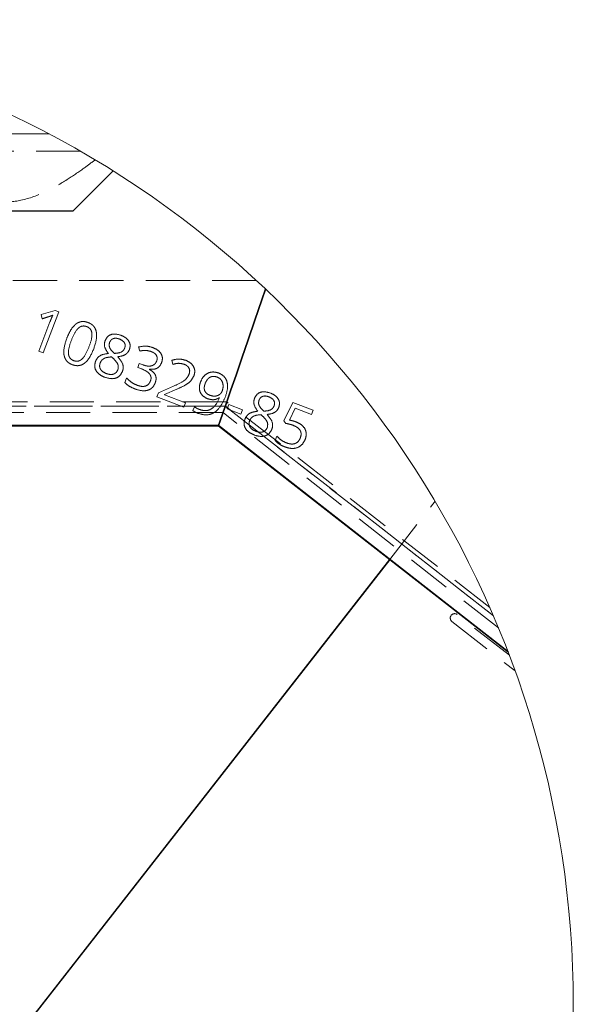
# Model space of a CAD drawing. Units: millimetres. Extents: x 0 to 842, y 0 to 595.
# Drawn here: x 462 to 494, y 358 to 414 of the extents above; entities that cross this region are included whole.
import ezdxf

# ---------------------------------------------------------------- set-up
doc = ezdxf.new("R2010")
doc.units = ezdxf.units.MM
doc.header["$LTSCALE"] = 20
doc.linetypes.add('HIDDEN', pattern=[0.1905, 0.127, -0.0635])

msp = doc.modelspace()

# ---------------------------------------------------------------- linework, layer by layer
at = {"color": 7, "linetype": 'HIDDEN', "lineweight": 18}
for p, q in [((463.6751218, 407.9250785), (452.6504083, 407.9250785)), ((465.487252, 406.9250616), (413.4831531, 406.9054815)), ((475.5890174, 399.5000812), (413.3658214, 399.5000812)), ((463.2321401, 397.5467923), (464.0367134, 397.7857324)), ((463.3026524, 397.3098787), (463.2321401, 397.5467923)), ((464.260946, 397.6994845), (463.3574588, 395.3587803)), ((464.0367134, 397.7857324), (464.260946, 397.6994845)), ((463.0977018, 395.4587224), (463.7419982, 397.1272501)), ((463.3574588, 395.3587803), (463.0977018, 395.4587224)), ((468.8966675, 395.4604956), (468.8317282, 395.6923279)), ((468.7759383, 394.5234957), (468.8641829, 394.7522881)), ((468.8641829, 394.7522881), (469.0975649, 394.662002)), ((470.7971914, 394.6953955), (470.7266791, 394.9302676)), ((469.0062506, 394.4342079), (468.7759383, 394.5234957)), ((469.4501264, 394.4210204), (469.44506, 394.4083395)), ((468.032728, 393.6600628), (468.1301219, 393.9132186)), ((469.8835416, 392.8366246), (469.9717863, 393.0654171)), ((469.9717863, 393.0654171), (470.8276195, 393.4474232)), ((471.0239572, 393.2703676), (470.3177912, 392.9670098)), ((473.8884075, 392.5417605), (413.3658214, 392.5417605)), ((471.4221759, 392.2425749), (469.8835416, 392.8366246)), ((470.3177912, 392.9670098), (470.3132017, 392.954314)), ((470.3132017, 392.954314), (471.5175433, 392.4891147)), ((471.5175433, 392.4891147), (471.4221759, 392.2425749)), ((473.4733803, 392.7771839), (473.4540982, 392.7842918)), ((488.9805717, 380.7504716), (473.8884075, 392.5417605)), ((477.1660669, 391.4542886), (477.6769234, 392.5150576)), ((477.6769234, 392.5150576), (478.8406892, 392.0661005)), ((473.8049312, 392.2993037), (413.3034749, 392.2993037)), ((413.3166177, 392.2917637), (473.8023384, 392.2917637)), ((473.6769302, 391.9275495), (413.4855671, 391.9275495)), ((471.9418092, 392.0415881), (472.0300836, 392.2703805)), ((489.4798053, 379.5809987), (473.6769302, 391.9275495)), ((473.8023384, 392.2917637), (489.1832424, 380.2844527)), ((489.1832424, 380.2844527), (473.8049312, 392.2993037)), ((473.9052458, 392.1531084), (473.9995999, 392.3966231)), ((474.6915502, 391.8492439), (473.9052458, 392.1531084)), ((473.9995999, 392.3966231), (474.7859342, 392.0927438)), ((474.7859342, 392.0927438), (474.6915502, 391.8492439)), ((477.8098417, 392.1827766), (477.4790807, 391.5029856)), ((478.7463201, 391.8215724), (477.8098417, 392.1827766)), ((478.8406892, 392.0661005), (478.7463201, 391.8215724)), ((477.270077, 391.3127574), (477.1660669, 391.4542886)), ((473.4221203, 391.1875578), (413.3879347, 391.1875578)), ((490.0231911, 378.2173785), (473.4221203, 391.1875578)), ((476.6658647, 390.3245124), (476.7647786, 390.580708)), ((483.2348479, 383.5083189), (485.8422829, 386.8456873)), ((490.1007218, 378.0140671), (487.1118022, 380.3492578)), ((486.803974, 379.9552562), (490.4303057, 377.1220538))]:
    msp.add_line(p, q, dxfattribs=at)
at = {"color": 7, "linetype": 'Continuous', "lineweight": 25}
for p, q in [((467.3678977, 405.7925435), (465.0566382, 403.481284)), ((465.0566382, 403.481284), (457.0942028, 403.481284)), ((473.4221203, 391.1875578), (413.3879347, 391.1875578)), ((413.407187, 391.1775443), (473.4186633, 391.1775443)), ((473.4186633, 391.1775443), (473.4221203, 391.1875578)), ((473.4186633, 391.1775443), (490.0231911, 378.2173785)), ((490.0231911, 378.2173785), (473.4221203, 391.1875578)), ((462.3027844, 356.716493), (483.2348479, 383.5083189)), ((483.2348479, 383.5083189), (462.8087385, 357.3641124))]:
    msp.add_line(p, q, dxfattribs=at)
at = {"color": 7, "linetype": 'Continuous', "lineweight": 25, "flags": 128}
for points in [[(473.4221203, 391.1875578), (473.5176368, 391.4649429), (473.6686749, 391.9036331), (473.8722546, 392.4948218), (474.1242332, 393.2266625), (474.4196041, 394.0844479), (474.7523768, 395.0509521), (475.1159353, 396.1067888), (475.5029483, 397.2307387), (475.9056373, 398.4002563), (476.115088, 399.0085366)], [(476.115088, 399.0085366), (475.9056373, 398.4002563), (475.5029483, 397.2307387), (475.1159353, 396.1067888), (474.7523768, 395.0509521), (474.4196041, 394.0844479), (474.1242332, 393.2266625), (473.8722546, 392.4948218), (473.6686749, 391.9036331), (473.5176368, 391.4649429), (473.4221203, 391.1875578)]]:
    msp.add_lwpolyline(points, dxfattribs=at)
at = {"color": 7, "linetype": 'Continuous', "lineweight": 18}
for centre, radius, start, end in [((437.3060963, 358.0000697), 56.4608923, 0.00000944, 136.06009574), ((437.3062268, 358.0000738), 56.4607619, 335.5201116, 0.00000532)]:
    msp.add_arc(centre, radius, start, end, dxfattribs=at)
at = {"color": 7, "linetype": 'HIDDEN', "lineweight": 18}
msp.add_arc((486.9578964, 380.1522506), 0.2499977, 52.00236091, 231.9975671, dxfattribs=at)
for points, knots in [([(466.3372142, 406.4255449), (466.1240776, 406.2641497), (465.5992254, 405.8667116), (464.698044, 405.2567232), (463.5440463, 404.5906416), (462.2463165, 404.077674), (460.8384212, 403.9343291), (459.6277059, 404.1842497), (458.5988981, 404.6129204), (457.6199811, 405.1515652), (456.629156, 405.8092748), (455.7325991, 406.4768421), (455.0317972, 407.030221), (454.5570822, 407.417525), (454.2263369, 407.692706), (454.0473252, 407.8431671), (453.9678964, 407.910303), (453.9504154, 407.9250785)], [0, 0, 0, 0, 0.05658849477, 0.13935000784, 0.23015610781, 0.33840322853, 0.43212743804, 0.52530518708, 0.59679591781, 0.66752595491, 0.76149460885, 0.84830186373, 0.90408078913, 0.95050034682, 0.97798538108, 0.99515492795, 1, 1, 1, 1]), ([(463.9068646, 397.5158426), (463.8392261, 397.4901649), (463.7278021, 397.4478649), (463.5698467, 397.3967464), (463.4363657, 397.352965), (463.3472198, 397.3242396), (463.3026524, 397.3098787)], [0, 0, 0, 0, 0.3398857071, 0.5599095971, 0.7799819183, 1, 1, 1, 1]), ([(463.7419982, 397.1272501), (463.7708252, 397.2006137), (463.8223052, 397.3316282), (463.8810256, 397.4595518), (463.9068646, 397.5158426)], [0, 0, 0, 0, 0.5599652773, 1, 1, 1, 1]), ([(464.7065206, 396.1861077), (464.7625283, 396.3196224), (464.8744109, 396.5863351), (465.0814531, 396.8897431), (465.308388, 397.0734103), (465.5139715, 397.1532943), (465.7355742, 397.1593425), (465.8737105, 397.114566), (465.9428401, 397.0921579)], [0, 0, 0, 0, 0.25042595757, 0.50025771538, 0.62527440677, 0.75007707357, 0.87492747009, 1, 1, 1, 1]), ([(464.7065206, 396.1861077), (464.7625283, 396.3196224), (464.8744109, 396.5863351), (465.0814531, 396.8897431), (465.308388, 397.0734103), (465.5139715, 397.1532943), (465.7355742, 397.1593425), (465.8737105, 397.114566), (465.9428401, 397.0921579)], [0, 0, 0, 0, 0.25042595757, 0.50025771538, 0.62527440677, 0.75007707357, 0.87492747009, 1, 1, 1, 1]), ([(465.9428401, 397.0921579), (466.008639, 397.0619508), (466.1401545, 397.0015744), (466.2958828, 396.8445453), (466.3905012, 396.6471236), (466.4626511, 396.2170802), (466.3471235, 395.8676916), (466.2548108, 395.5885115)], [0, 0, 0, 0, 0.1253585944, 0.2505604797, 0.3757999418, 0.5012310365, 1, 1, 1, 1]), ([(465.9428401, 397.0921579), (466.008639, 397.0619508), (466.1401545, 397.0015744), (466.2958828, 396.8445453), (466.3905012, 396.6471236), (466.4626511, 396.2170802), (466.3471235, 395.8676916), (466.2548108, 395.5885115)], [0, 0, 0, 0, 0.1253585944, 0.2505604797, 0.3757999418, 0.5012310365, 1, 1, 1, 1]), ([(465.854059, 396.8618455), (465.8010685, 396.8778577), (465.6952271, 396.90984), (465.5271815, 396.8807002), (465.3859617, 396.7913709), (465.1650932, 396.5440854), (465.0596902, 396.2873941), (464.9753971, 396.0821124)], [0, 0, 0, 0, 0.1249864091, 0.2496434956, 0.3745654234, 0.4998262056, 1, 1, 1, 1]), ([(465.854059, 396.8618455), (465.8010685, 396.8778577), (465.6952271, 396.90984), (465.5271815, 396.8807002), (465.3859617, 396.7913709), (465.1650932, 396.5440854), (465.0596902, 396.2873941), (464.9753971, 396.0821124)], [0, 0, 0, 0, 0.1249864091, 0.2496434956, 0.3745654234, 0.4998262056, 1, 1, 1, 1]), ([(465.9823878, 395.69352), (466.0577478, 395.9024824), (466.1519863, 396.1637923), (466.1539497, 396.4954933), (466.1099375, 396.6569202), (466.0041904, 396.7910249), (465.9041428, 396.8382197), (465.854059, 396.8618455)], [0, 0, 0, 0, 0.5001602573, 0.6254559788, 0.7503597574, 0.8750299032, 1, 1, 1, 1]), ([(465.9823878, 395.69352), (466.0577478, 395.9024824), (466.1519863, 396.1637923), (466.1539497, 396.4954933), (466.1099375, 396.6569202), (466.0041904, 396.7910249), (465.9041428, 396.8382197), (465.854059, 396.8618455)], [0, 0, 0, 0, 0.5001602573, 0.6254559788, 0.7503597574, 0.8750299032, 1, 1, 1, 1]), ([(466.9129355, 396.0729035), (466.9613546, 396.1621687), (467.0582184, 396.3407466), (467.4163206, 396.4768629), (467.6665631, 396.4065503), (467.8194923, 396.3635805)], [0, 0, 0, 0, 0.2798861853, 0.5599210582, 1, 1, 1, 1]), ([(466.9129355, 396.0729035), (466.9613546, 396.1621687), (467.0582184, 396.3407466), (467.4163206, 396.4768629), (467.6665631, 396.4065503), (467.8194923, 396.3635805)], [0, 0, 0, 0, 0.2798861853, 0.5599210582, 1, 1, 1, 1]), ([(467.8194923, 396.3635805), (467.9117865, 396.3219283), (468.0959219, 396.2388283), (468.2907995, 396.0247922), (468.3647566, 395.765293), (468.3201929, 395.6116), (468.2978792, 395.5346438)], [0, 0, 0, 0, 0.28094478749, 0.56051086501, 0.77994186448, 1, 1, 1, 1]), ([(467.8194923, 396.3635805), (467.9117865, 396.3219283), (468.0959219, 396.2388283), (468.2907995, 396.0247922), (468.3647566, 395.765293), (468.3201929, 395.6116), (468.2978792, 395.5346438)], [0, 0, 0, 0, 0.28094478749, 0.56051086501, 0.77994186448, 1, 1, 1, 1]), ([(465.012948, 394.6824613), (464.947143, 394.7126249), (464.8156325, 394.7729065), (464.660563, 394.93054), (464.5670101, 395.1282872), (464.4966058, 395.5584322), (464.6132831, 395.907314), (464.7065206, 396.1861077)], [0, 0, 0, 0, 0.1253623286, 0.2505352056, 0.3757214894, 0.5011352719, 1, 1, 1, 1]), ([(465.012948, 394.6824613), (464.947143, 394.7126249), (464.8156325, 394.7729065), (464.660563, 394.93054), (464.5670101, 395.1282872), (464.4966058, 395.5584322), (464.6132831, 395.907314), (464.7065206, 396.1861077)], [0, 0, 0, 0, 0.1253623286, 0.2505352056, 0.3757214894, 0.5011352719, 1, 1, 1, 1]), ([(464.9753971, 396.0821124), (464.899667, 395.8729478), (464.8049676, 395.6113905), (464.8024049, 395.2792451), (464.8457767, 395.11742), (464.9511839, 394.9827327), (465.0511627, 394.9351024), (465.1012225, 394.9112537)], [0, 0, 0, 0, 0.5001709225, 0.6254565281, 0.7504237337, 0.8750360163, 1, 1, 1, 1]), ([(464.9753971, 396.0821124), (464.899667, 395.8729478), (464.8049676, 395.6113905), (464.8024049, 395.2792451), (464.8457767, 395.11742), (464.9511839, 394.9827327), (465.0511627, 394.9351024), (465.1012225, 394.9112537)], [0, 0, 0, 0, 0.5001709225, 0.6254565281, 0.7504237337, 0.8750360163, 1, 1, 1, 1]), ([(467.0966072, 395.3195455), (467.0058567, 395.4458263), (466.8792215, 395.6220412), (466.860456, 395.9003183), (466.8954404, 396.0153688), (466.9129355, 396.0729035)], [0, 0, 0, 0, 0.5583553664, 0.7791413127, 1, 1, 1, 1]), ([(467.0966072, 395.3195455), (467.0058567, 395.4458263), (466.8792215, 395.6220412), (466.860456, 395.9003183), (466.8954404, 396.0153688), (466.9129355, 396.0729035)], [0, 0, 0, 0, 0.5583553664, 0.7791413127, 1, 1, 1, 1]), ([(467.1691461, 395.9607872), (467.1527991, 395.8926743), (467.1200867, 395.7563713), (467.2319796, 395.5241946), (467.3572169, 395.4010691), (467.4339397, 395.3256401)], [0, 0, 0, 0, 0.2789899633, 0.5582959412, 1, 1, 1, 1]), ([(467.1691461, 395.9607872), (467.1527991, 395.8926743), (467.1200867, 395.7563713), (467.2319796, 395.5241946), (467.3572169, 395.4010691), (467.4339397, 395.3256401)], [0, 0, 0, 0, 0.2789899633, 0.5582959412, 1, 1, 1, 1]), ([(467.7327676, 396.1484822), (467.6729318, 396.167703), (467.5535824, 396.2060409), (467.3749431, 396.1849172), (467.2348451, 396.0942883), (467.1910602, 396.005317), (467.1691461, 395.9607872)], [0, 0, 0, 0, 0.2808890904, 0.5602654717, 0.7799148742, 1, 1, 1, 1]), ([(467.7327676, 396.1484822), (467.6729318, 396.167703), (467.5535824, 396.2060409), (467.3749431, 396.1849172), (467.2348451, 396.0942883), (467.1910602, 396.005317), (467.1691461, 395.9607872)], [0, 0, 0, 0, 0.2808890904, 0.5602654717, 0.7799148742, 1, 1, 1, 1]), ([(468.0320723, 395.6279847), (468.0477374, 395.6902726), (468.079051, 395.8147832), (467.9710259, 396.0319124), (467.8231578, 396.1042581), (467.7327676, 396.1484822)], [0, 0, 0, 0, 0.2801185992, 0.5599437577, 1, 1, 1, 1]), ([(468.0320723, 395.6279847), (468.0477374, 395.6902726), (468.079051, 395.8147832), (467.9710259, 396.0319124), (467.8231578, 396.1042581), (467.7327676, 396.1484822)], [0, 0, 0, 0, 0.2801185992, 0.5599437577, 1, 1, 1, 1]), ([(466.2548108, 395.5885115), (466.1378912, 395.3163681), (465.9916062, 394.9758736), (465.6492502, 394.7001022), (465.4430604, 394.6204217), (465.2208418, 394.6156377), (465.0822878, 394.6601733), (465.012948, 394.6824613)], [0, 0, 0, 0, 0.4989994977, 0.6243277146, 0.7494674089, 0.8746201276, 1, 1, 1, 1]), ([(466.2548108, 395.5885115), (466.1378912, 395.3163681), (465.9916062, 394.9758736), (465.6492502, 394.7001022), (465.4430604, 394.6204217), (465.2208418, 394.6156377), (465.0822878, 394.6601733), (465.012948, 394.6824613)], [0, 0, 0, 0, 0.4989994977, 0.6243277146, 0.7494674089, 0.8746201276, 1, 1, 1, 1]), ([(465.1012225, 394.9112537), (465.1543155, 394.8950777), (465.2603699, 394.8627657), (465.429221, 394.8914221), (465.570101, 394.9823953), (465.7917711, 395.2300848), (465.8976885, 395.4875955), (465.9823878, 395.69352)], [0, 0, 0, 0, 0.12496327834, 0.24961647328, 0.37454011457, 0.49983642301, 1, 1, 1, 1]), ([(465.1012225, 394.9112537), (465.1543155, 394.8950777), (465.2603699, 394.8627657), (465.429221, 394.8914221), (465.570101, 394.9823953), (465.7917711, 395.2300848), (465.8976885, 395.4875955), (465.9823878, 395.69352)], [0, 0, 0, 0, 0.12496327834, 0.24961647328, 0.37454011457, 0.49983642301, 1, 1, 1, 1]), ([(466.364543, 394.882256), (466.4037195, 394.957979), (466.4821097, 395.1094963), (466.7478343, 395.2762886), (466.964284, 395.303134), (467.0966072, 395.3195455)], [0, 0, 0, 0, 0.2796939166, 0.5596518521, 1, 1, 1, 1]), ([(466.364543, 394.882256), (466.4037195, 394.957979), (466.4821097, 395.1094963), (466.7478343, 395.2762886), (466.964284, 395.303134), (467.0966072, 395.3195455)], [0, 0, 0, 0, 0.2796939166, 0.5596518521, 1, 1, 1, 1]), ([(467.4339397, 395.3256401), (467.5696694, 395.3335468), (467.758846, 395.3445669), (467.9608575, 395.4861234), (468.0083335, 395.5806965), (468.0320723, 395.6279847)], [0, 0, 0, 0, 0.5594168502, 0.7797011783, 1, 1, 1, 1]), ([(467.4339397, 395.3256401), (467.5696694, 395.3335468), (467.758846, 395.3445669), (467.9608575, 395.4861234), (468.0083335, 395.5806965), (468.0320723, 395.6279847)], [0, 0, 0, 0, 0.5594168502, 0.7797011783, 1, 1, 1, 1]), ([(468.2978792, 395.5346438), (468.2613118, 395.4658406), (468.1881142, 395.3281159), (467.9440823, 395.1782612), (467.7468484, 395.1504061), (467.6262243, 395.1333704)], [0, 0, 0, 0, 0.279411531, 0.5593033805, 1, 1, 1, 1]), ([(468.2978792, 395.5346438), (468.2613118, 395.4658406), (468.1881142, 395.3281159), (467.9440823, 395.1782612), (467.7468484, 395.1504061), (467.6262243, 395.1333704)], [0, 0, 0, 0, 0.279411531, 0.5593033805, 1, 1, 1, 1]), ([(468.8317282, 395.6923279), (468.9875012, 395.7221877), (469.265987, 395.77557), (469.5353644, 395.691382), (469.6540637, 395.6542852)], [0, 0, 0, 0, 0.5593571087, 1, 1, 1, 1]), ([(468.8317282, 395.6923279), (468.9875012, 395.7221877), (469.265987, 395.77557), (469.5353644, 395.691382), (469.6540637, 395.6542852)], [0, 0, 0, 0, 0.5593571087, 1, 1, 1, 1]), ([(469.572912, 395.4244795), (469.4479065, 395.4595172), (469.2242577, 395.5222034), (468.9969324, 395.4793824), (468.8966675, 395.4604956)], [0, 0, 0, 0, 0.5589363612, 1, 1, 1, 1]), ([(469.572912, 395.4244795), (469.4479065, 395.4595172), (469.2242577, 395.5222034), (468.9969324, 395.4793824), (468.8966675, 395.4604956)], [0, 0, 0, 0, 0.5589363612, 1, 1, 1, 1]), ([(469.8681636, 394.8892745), (469.8849235, 394.9526751), (469.9184126, 395.0793596), (469.836944, 395.2521297), (469.7122248, 395.3628635), (469.6193898, 395.403923), (469.572912, 395.4244795)], [0, 0, 0, 0, 0.27930736746, 0.55810123396, 0.77876325838, 1, 1, 1, 1]), ([(469.8681636, 394.8892745), (469.8849235, 394.9526751), (469.9184126, 395.0793596), (469.836944, 395.2521297), (469.7122248, 395.3628635), (469.6193898, 395.403923), (469.572912, 395.4244795)], [0, 0, 0, 0, 0.27930736746, 0.55810123396, 0.77876325838, 1, 1, 1, 1]), ([(469.6540637, 395.6542852), (469.7501794, 395.6114034), (469.9418593, 395.5258858), (470.1445664, 395.3025574), (470.2169902, 395.0317807), (470.1704684, 394.8722541), (470.1471729, 394.7923722)], [0, 0, 0, 0, 0.2809836474, 0.5603550302, 0.7798505808, 1, 1, 1, 1]), ([(469.6540637, 395.6542852), (469.7501794, 395.6114034), (469.9418593, 395.5258858), (470.1445664, 395.3025574), (470.2169902, 395.0317807), (470.1704684, 394.8722541), (470.1471729, 394.7923722)], [0, 0, 0, 0, 0.2809836474, 0.5603550302, 0.7798505808, 1, 1, 1, 1]), ([(466.9002695, 393.9528706), (466.7961631, 393.999053), (466.5886035, 394.0911281), (466.3623738, 394.3281482), (466.287485, 394.6234631), (466.3388241, 394.7958815), (466.364543, 394.882256)], [0, 0, 0, 0, 0.2810717444, 0.5603795564, 0.7797682739, 1, 1, 1, 1]), ([(466.9002695, 393.9528706), (466.7961631, 393.999053), (466.5886035, 394.0911281), (466.3623738, 394.3281482), (466.287485, 394.6234631), (466.3388241, 394.7958815), (466.364543, 394.882256)], [0, 0, 0, 0, 0.2810717444, 0.5603795564, 0.7797682739, 1, 1, 1, 1]), ([(466.6253133, 394.7746995), (466.6106506, 394.7273634), (466.5813622, 394.6328111), (466.6048512, 394.4825932), (466.7177333, 394.2951866), (466.8703629, 394.2224849), (466.9773681, 394.1715154)], [0, 0, 0, 0, 0.1872996632, 0.374125568, 0.5612132782, 1, 1, 1, 1]), ([(466.6253133, 394.7746995), (466.6106506, 394.7273634), (466.5813622, 394.6328111), (466.6048512, 394.4825932), (466.7177333, 394.2951866), (466.8703629, 394.2224849), (466.9773681, 394.1715154)], [0, 0, 0, 0, 0.1872996632, 0.374125568, 0.5612132782, 1, 1, 1, 1]), ([(467.2802491, 395.1237294), (467.1299622, 395.1121199), (466.9204917, 395.0959387), (466.7018813, 394.9326775), (466.6508417, 394.8273706), (466.6253133, 394.7746995)], [0, 0, 0, 0, 0.559324615, 0.7795885437, 1, 1, 1, 1]), ([(467.2802491, 395.1237294), (467.1299622, 395.1121199), (466.9204917, 395.0959387), (466.7018813, 394.9326775), (466.6508417, 394.8273706), (466.6253133, 394.7746995)], [0, 0, 0, 0, 0.559324615, 0.7795885437, 1, 1, 1, 1]), ([(467.6434798, 394.3962547), (467.6574219, 394.4774802), (467.6854389, 394.6407055), (467.5247266, 394.8985784), (467.3730912, 395.0382266), (467.2802491, 395.1237294)], [0, 0, 0, 0, 0.2774917319, 0.5576283793, 1, 1, 1, 1]), ([(467.6434798, 394.3962547), (467.6574219, 394.4774802), (467.6854389, 394.6407055), (467.5247266, 394.8985784), (467.3730912, 395.0382266), (467.2802491, 395.1237294)], [0, 0, 0, 0, 0.2774917319, 0.5576283793, 1, 1, 1, 1]), ([(467.6262243, 395.1333704), (467.7439124, 394.9999495), (467.907941, 394.8139931), (467.9641073, 394.4975016), (467.92621, 394.3647294), (467.9072602, 394.2983391)], [0, 0, 0, 0, 0.5594208054, 0.7796965758, 1, 1, 1, 1]), ([(467.6262243, 395.1333704), (467.7439124, 394.9999495), (467.907941, 394.8139931), (467.9641073, 394.4975016), (467.92621, 394.3647294), (467.9072602, 394.2983391)], [0, 0, 0, 0, 0.5594208054, 0.7796965758, 1, 1, 1, 1]), ([(469.0975649, 394.662002), (469.1781921, 394.6357248), (469.3390656, 394.5832945), (469.580171, 394.5972832), (469.7779982, 394.708832), (469.838084, 394.8290781), (469.8681636, 394.8892745)], [0, 0, 0, 0, 0.2810344825, 0.5607411191, 0.7801027106, 1, 1, 1, 1]), ([(469.0975649, 394.662002), (469.1781921, 394.6357248), (469.3390656, 394.5832945), (469.580171, 394.5972832), (469.7779982, 394.708832), (469.838084, 394.8290781), (469.8681636, 394.8892745)], [0, 0, 0, 0, 0.2810344825, 0.5607411191, 0.7801027106, 1, 1, 1, 1]), ([(470.1471729, 394.7923722), (470.1120861, 394.7190194), (470.042027, 394.572553), (469.7901343, 394.4020589), (469.5789966, 394.4138336), (469.4501264, 394.4210204)], [0, 0, 0, 0, 0.2810484143, 0.5611800345, 1, 1, 1, 1]), ([(470.1471729, 394.7923722), (470.1120861, 394.7190194), (470.042027, 394.572553), (469.7901343, 394.4020589), (469.5789966, 394.4138336), (469.4501264, 394.4210204)], [0, 0, 0, 0, 0.2810484143, 0.5611800345, 1, 1, 1, 1]), ([(470.7266791, 394.9302676), (470.8784455, 394.9692104), (471.1495682, 395.0387797), (471.4170469, 394.9616772), (471.5347989, 394.9277344)], [0, 0, 0, 0, 0.5597705299, 1, 1, 1, 1]), ([(470.7266791, 394.9302676), (470.8784455, 394.9692104), (471.1495682, 395.0387797), (471.4170469, 394.9616772), (471.5347989, 394.9277344)], [0, 0, 0, 0, 0.5597705299, 1, 1, 1, 1]), ([(471.4506073, 394.698942), (471.3281401, 394.730046), (471.1088216, 394.7857481), (470.8926521, 394.7230729), (470.7971914, 394.6953955)], [0, 0, 0, 0, 0.5583985129, 1, 1, 1, 1]), ([(471.4506073, 394.698942), (471.3281401, 394.730046), (471.1088216, 394.7857481), (470.8926521, 394.7230729), (470.7971914, 394.6953955)], [0, 0, 0, 0, 0.5583985129, 1, 1, 1, 1]), ([(471.7224939, 394.1267076), (471.7414352, 394.1917613), (471.779233, 394.3215778), (471.7178151, 394.5087687), (471.5950166, 394.6338864), (471.4987923, 394.6772349), (471.4506073, 394.698942)], [0, 0, 0, 0, 0.2800204027, 0.5587886868, 0.7790604909, 1, 1, 1, 1]), ([(471.7224939, 394.1267076), (471.7414352, 394.1917613), (471.779233, 394.3215778), (471.7178151, 394.5087687), (471.5950166, 394.6338864), (471.4987923, 394.6772349), (471.4506073, 394.698942)], [0, 0, 0, 0, 0.2800204027, 0.5587886868, 0.7790604909, 1, 1, 1, 1]), ([(471.5347989, 394.9277344), (471.6321413, 394.8831491), (471.8262754, 394.7942309), (472.0155994, 394.5513291), (472.0717254, 394.2747186), (472.0232666, 394.1135524), (471.9989998, 394.0328452)], [0, 0, 0, 0, 0.2807004936, 0.5598121507, 0.7795670396, 1, 1, 1, 1]), ([(471.5347989, 394.9277344), (471.6321413, 394.8831491), (471.8262754, 394.7942309), (472.0155994, 394.5513291), (472.0717254, 394.2747186), (472.0232666, 394.1135524), (471.9989998, 394.0328452)], [0, 0, 0, 0, 0.2807004936, 0.5598121507, 0.7795670396, 1, 1, 1, 1]), ([(467.9072602, 394.2983391), (467.8543501, 394.1978472), (467.7486081, 393.9970116), (467.3547257, 393.8260389), (467.072619, 393.9047705), (466.9002695, 393.9528706)], [0, 0, 0, 0, 0.2803878036, 0.560362039, 1, 1, 1, 1]), ([(467.9072602, 394.2983391), (467.8543501, 394.1978472), (467.7486081, 393.9970116), (467.3547257, 393.8260389), (467.072619, 393.9047705), (466.9002695, 393.9528706)], [0, 0, 0, 0, 0.2803878036, 0.560362039, 1, 1, 1, 1]), ([(466.9773681, 394.1715154), (467.0482778, 394.1485067), (467.1897042, 394.1026169), (467.4025597, 394.1262186), (467.5668396, 394.237282), (467.6179064, 394.3432085), (467.6434798, 394.3962547)], [0, 0, 0, 0, 0.2808883033, 0.560219928, 0.7797656164, 1, 1, 1, 1]), ([(466.9773681, 394.1715154), (467.0482778, 394.1485067), (467.1897042, 394.1026169), (467.4025597, 394.1262186), (467.5668396, 394.237282), (467.6179064, 394.3432085), (467.6434798, 394.3962547)], [0, 0, 0, 0, 0.2808883033, 0.560219928, 0.7797656164, 1, 1, 1, 1]), ([(469.5110125, 393.7498572), (469.5232015, 393.7881791), (469.5475555, 393.864748), (469.5423312, 393.987401), (469.4966814, 394.1003182), (469.3437523, 394.2884043), (469.1561659, 394.3694432), (469.0062506, 394.4342079)], [0, 0, 0, 0, 0.1253708343, 0.250496543, 0.3756424736, 0.5010259467, 1, 1, 1, 1]), ([(469.5110125, 393.7498572), (469.5232015, 393.7881791), (469.5475555, 393.864748), (469.5423312, 393.987401), (469.4966814, 394.1003182), (469.3437523, 394.2884043), (469.1561659, 394.3694432), (469.0062506, 394.4342079)], [0, 0, 0, 0, 0.1253708343, 0.250496543, 0.3756424736, 0.5010259467, 1, 1, 1, 1]), ([(469.44506, 394.4083395), (469.5205856, 394.3633137), (469.6711338, 394.2735618), (469.815393, 394.0655097), (469.8452634, 393.8357686), (469.804403, 393.7038159), (469.7839422, 393.6377409)], [0, 0, 0, 0, 0.2807787176, 0.5596873039, 0.7795144146, 1, 1, 1, 1]), ([(469.44506, 394.4083395), (469.5205856, 394.3633137), (469.6711338, 394.2735618), (469.815393, 394.0655097), (469.8452634, 393.8357686), (469.804403, 393.7038159), (469.7839422, 393.6377409)], [0, 0, 0, 0, 0.2807787176, 0.5596873039, 0.7795144146, 1, 1, 1, 1]), ([(470.8276195, 393.4474232), (471.0254353, 393.5334898), (471.3008757, 393.6533297), (471.6085466, 393.8971965), (471.6845408, 394.0502629), (471.7224939, 394.1267076)], [0, 0, 0, 0, 0.5605662427, 0.7805372997, 1, 1, 1, 1]), ([(470.8276195, 393.4474232), (471.0254353, 393.5334898), (471.3008757, 393.6533297), (471.6085466, 393.8971965), (471.6845408, 394.0502629), (471.7224939, 394.1267076)], [0, 0, 0, 0, 0.5605662427, 0.7805372997, 1, 1, 1, 1]), ([(472.3831816, 393.6943951), (472.4356172, 393.8059569), (472.5402183, 394.0285055), (472.8336022, 394.2285701), (473.1514331, 394.2799482), (473.3362155, 394.224087), (473.4287364, 394.1961172)], [0, 0, 0, 0, 0.2804462661, 0.559447258, 0.7794144517, 1, 1, 1, 1]), ([(473.4287364, 394.1961172), (473.5169351, 394.1527677), (473.6932245, 394.0661218), (473.872093, 393.8224488), (473.9787728, 393.4034253), (473.8841747, 393.0833308), (473.8178356, 392.8588572)], [0, 0, 0, 0, 0.18702444506, 0.37382022563, 0.56087697522, 1, 1, 1, 1]), ([(468.6242444, 393.2866844), (468.5014616, 393.3374944), (468.2822895, 393.4281922), (468.1089574, 393.5892371), (468.032728, 393.6600628)], [0, 0, 0, 0, 0.5602118798, 1, 1, 1, 1]), ([(468.6242444, 393.2866844), (468.5014616, 393.3374944), (468.2822895, 393.4281922), (468.1089574, 393.5892371), (468.032728, 393.6600628)], [0, 0, 0, 0, 0.5602118798, 1, 1, 1, 1]), ([(468.1301219, 393.9132186), (468.2285915, 393.8201536), (468.4044852, 393.6539139), (468.6240001, 393.5532155), (468.7206252, 393.5088905)], [0, 0, 0, 0, 0.5598247278, 1, 1, 1, 1]), ([(468.1301219, 393.9132186), (468.2285915, 393.8201536), (468.4044852, 393.6539139), (468.6240001, 393.5532155), (468.7206252, 393.5088905)], [0, 0, 0, 0, 0.5598247278, 1, 1, 1, 1]), ([(469.7839422, 393.6377409), (469.7475485, 393.5597132), (469.67487, 393.4038913), (469.467876, 393.2387002), (469.1007896, 393.1390564), (468.8206898, 393.225828), (468.6242444, 393.2866844)], [0, 0, 0, 0, 0.1872327678, 0.3739054228, 0.5608944789, 1, 1, 1, 1]), ([(469.7839422, 393.6377409), (469.7475485, 393.5597132), (469.67487, 393.4038913), (469.467876, 393.2387002), (469.1007896, 393.1390564), (468.8206898, 393.225828), (468.6242444, 393.2866844)], [0, 0, 0, 0, 0.1872327678, 0.3739054228, 0.5608944789, 1, 1, 1, 1]), ([(468.7206252, 393.5088905), (468.8039652, 393.4804957), (468.9700735, 393.4239007), (469.2246027, 393.4285597), (469.4223819, 393.5603777), (469.4814113, 393.686574), (469.5110125, 393.7498572)], [0, 0, 0, 0, 0.281240065, 0.56055081, 0.7796312548, 1, 1, 1, 1]), ([(468.7206252, 393.5088905), (468.8039652, 393.4804957), (468.9700735, 393.4239007), (469.2246027, 393.4285597), (469.4223819, 393.5603777), (469.4814113, 393.686574), (469.5110125, 393.7498572)], [0, 0, 0, 0, 0.281240065, 0.56055081, 0.7796312548, 1, 1, 1, 1]), ([(471.9989998, 394.0328452), (471.9420418, 393.9276311), (471.8279256, 393.7168331), (471.4713232, 393.470642), (471.1937415, 393.3463757), (471.0239572, 393.2703676)], [0, 0, 0, 0, 0.2790115172, 0.5590039327, 1, 1, 1, 1]), ([(471.9989998, 394.0328452), (471.9420418, 393.9276311), (471.8279256, 393.7168331), (471.4713232, 393.470642), (471.1937415, 393.3463757), (471.0239572, 393.2703676)], [0, 0, 0, 0, 0.2790115172, 0.5590039327, 1, 1, 1, 1]), ([(472.7869732, 392.7289935), (472.686309, 392.7778227), (472.4854579, 392.8752492), (472.3212662, 393.1559963), (472.3024101, 393.4454107), (472.3562285, 393.6113103), (472.3831816, 393.6943951)], [0, 0, 0, 0, 0.2800762086, 0.5588239774, 0.7790531157, 1, 1, 1, 1]), ([(472.6469619, 393.5959729), (472.6235073, 393.5216773), (472.5767655, 393.3736165), (472.6171755, 393.1497923), (472.7547848, 392.9966083), (472.8661193, 392.9464178), (472.9219181, 392.9212632)], [0, 0, 0, 0, 0.28068600083, 0.55936851568, 0.7791635743, 1, 1, 1, 1]), ([(473.3409686, 393.9688447), (473.259291, 393.9919387), (473.0963118, 394.0380206), (472.8692037, 393.9389381), (472.7263904, 393.7763571), (472.6734595, 393.6561495), (472.6469619, 393.5959729)], [0, 0, 0, 0, 0.27968470074, 0.55808190572, 0.77877346602, 1, 1, 1, 1]), ([(473.6220045, 393.1515756), (473.6469864, 393.2385122), (473.6968977, 393.4122027), (473.6569405, 393.6667088), (473.531457, 393.8705015), (473.404456, 393.9360681), (473.3409686, 393.9688447)], [0, 0, 0, 0, 0.2803917301, 0.560194285, 0.7801427508, 1, 1, 1, 1]), ([(472.9219181, 392.9212632), (472.9955745, 392.9003897), (473.1427841, 392.8586717), (473.3572077, 392.8941166), (473.5321758, 392.9942998), (473.592092, 393.0992036), (473.6220045, 393.1515756)], [0, 0, 0, 0, 0.280361009, 0.5603302007, 0.7805002948, 1, 1, 1, 1]), ([(475.483696, 392.761195), (475.5321152, 392.8504597), (475.6289747, 393.0290283), (475.9870672, 393.1651619), (476.2373126, 393.0948462), (476.3902528, 393.0518719)], [0, 0, 0, 0, 0.27988565502, 0.55989405137, 1, 1, 1, 1]), ([(476.3902528, 393.0518719), (476.4825495, 393.0102213), (476.6666806, 392.9271288), (476.8615242, 392.7130776), (476.9355264, 392.453594), (476.8909558, 392.2998922), (476.8686397, 392.2229352)], [0, 0, 0, 0, 0.2809471111, 0.5604867934, 0.7799400445, 1, 1, 1, 1]), ([(473.8178356, 392.8588572), (473.7389595, 392.6769432), (473.581735, 392.3143321), (473.1932833, 391.8936273), (472.6750267, 391.7569463), (472.3748903, 391.849216), (472.2243948, 391.8954822)], [0, 0, 0, 0, 0.2812620514, 0.5606426036, 0.7796957625, 1, 1, 1, 1]), ([(472.3055465, 392.1161684), (472.3962517, 392.086964), (472.5773131, 392.0286676), (472.8694742, 392.0579361), (473.2303982, 392.2802912), (473.3731783, 392.5722732), (473.4733803, 392.7771839)], [0, 0, 0, 0, 0.18733879417, 0.37395668329, 0.56064761307, 1, 1, 1, 1]), ([(473.4540982, 392.7842918), (473.3975388, 392.7514609), (473.2844068, 392.6857916), (473.0477675, 392.6537986), (472.8858454, 392.7004857), (472.7869732, 392.7289935)], [0, 0, 0, 0, 0.2802094705, 0.5604844381, 1, 1, 1, 1]), ([(475.6673379, 392.007837), (475.5766154, 392.1341197), (475.4500147, 392.3103437), (475.4311687, 392.588618), (475.4661857, 392.7036656), (475.483696, 392.761195)], [0, 0, 0, 0, 0.5583414709, 0.7791492629, 1, 1, 1, 1]), ([(475.7398767, 392.6490786), (475.723529, 392.5809655), (475.6908162, 392.4446668), (475.8027194, 392.2124879), (475.9279666, 392.0893642), (476.0047002, 392.0139315)], [0, 0, 0, 0, 0.27898346545, 0.55826406714, 1, 1, 1, 1]), ([(476.3034983, 392.8367736), (476.2436626, 392.8559951), (476.124323, 392.8943316), (475.9456926, 392.8732045), (475.8056074, 392.7825728), (475.7618022, 392.6936076), (475.7398767, 392.6490786)], [0, 0, 0, 0, 0.2808950088, 0.5602329271, 0.7798869577, 1, 1, 1, 1]), ([(476.602803, 392.316291), (476.6184679, 392.3785788), (476.6497815, 392.5030891), (476.5417593, 392.720218), (476.3938889, 392.7925552), (476.3034983, 392.8367736)], [0, 0, 0, 0, 0.2801220657, 0.559950687, 1, 1, 1, 1]), ([(472.2243948, 391.8954822), (472.1689378, 391.9176549), (472.0699338, 391.9572384), (471.9809491, 392.0158207), (471.9418092, 392.0415881)], [0, 0, 0, 0, 0.5601493597, 1, 1, 1, 1]), ([(472.0300836, 392.2703805), (472.078299, 392.2357968), (472.1644357, 392.1740132), (472.2624126, 392.13385), (472.3055465, 392.1161684)], [0, 0, 0, 0, 0.5597542172, 1, 1, 1, 1]), ([(474.9353034, 391.5705475), (474.9744797, 391.6462748), (475.0528634, 391.7977897), (475.3185665, 391.9646065), (475.5350124, 391.9914351), (475.6673379, 392.007837)], [0, 0, 0, 0, 0.2797126397, 0.5596478675, 1, 1, 1, 1]), ([(476.0047002, 392.0139315), (476.1404247, 392.0218496), (476.3295907, 392.0328855), (476.5316284, 392.174409), (476.5790773, 392.2689953), (476.602803, 392.316291)], [0, 0, 0, 0, 0.55942778307, 0.77970234663, 1, 1, 1, 1]), ([(476.8686397, 392.2229352), (476.8320586, 392.1541408), (476.7588367, 392.0164397), (476.5148411, 391.86653), (476.3175942, 391.8386895), (476.196955, 391.8216618)], [0, 0, 0, 0, 0.2794106068, 0.5592767738, 1, 1, 1, 1]), ([(475.4710002, 390.6411621), (475.366895, 390.6873448), (475.159338, 390.7794204), (474.9330927, 391.0164345), (474.858255, 391.311759), (474.9095876, 391.4841737), (474.9353034, 391.5705475)], [0, 0, 0, 0, 0.2810733695, 0.5603827964, 0.7797670006, 1, 1, 1, 1]), ([(475.196044, 391.4630058), (475.1813805, 391.4156648), (475.1520937, 391.3211119), (475.1755841, 391.1708952), (475.2884704, 390.9834836), (475.4411119, 390.9107795), (475.5481286, 390.8598068)], [0, 0, 0, 0, 0.1873103176, 0.3741096266, 0.5611895021, 1, 1, 1, 1]), ([(475.8509798, 391.8120208), (475.7006925, 391.8004116), (475.4912215, 391.7842306), (475.2726168, 391.6209709), (475.2215733, 391.5156713), (475.196044, 391.4630058)], [0, 0, 0, 0, 0.5593337404, 0.7796012628, 1, 1, 1, 1]), ([(476.2142105, 391.0845461), (476.228165, 391.1657714), (476.256207, 391.3289957), (476.0954821, 391.5868783), (475.9438325, 391.7265202), (475.8509798, 391.8120208)], [0, 0, 0, 0, 0.2774863869, 0.5576157839, 1, 1, 1, 1]), ([(476.196955, 391.8216618), (476.3146565, 391.6882483), (476.4787069, 391.5022989), (476.5348679, 391.1858022), (476.4969696, 391.0530307), (476.4780207, 390.9866455)], [0, 0, 0, 0, 0.55942276967, 0.77971331453, 1, 1, 1, 1]), ([(477.6941789, 391.2026676), (477.6162313, 391.2279396), (477.4770105, 391.2730773), (477.3333181, 391.3006307), (477.270077, 391.3127574)], [0, 0, 0, 0, 0.5598851301, 1, 1, 1, 1]), ([(477.4790807, 391.5029856), (477.551592, 391.488344), (477.6810812, 391.4621974), (477.8053693, 391.4176006), (477.8600587, 391.3979771)], [0, 0, 0, 0, 0.5599793463, 1, 1, 1, 1]), ([(477.8600587, 391.3979771), (477.9687188, 391.3485898), (478.1854635, 391.2500769), (478.4034101, 390.9849133), (478.4709269, 390.676344), (478.4171363, 390.496346), (478.3901973, 390.4062005)], [0, 0, 0, 0, 0.2807683914, 0.5600493409, 0.7796666191, 1, 1, 1, 1]), ([(476.4780207, 390.9866455), (476.4251119, 390.886147), (476.3193702, 390.6852938), (475.9254614, 390.5143368), (475.6433482, 390.5930654), (475.4710002, 390.6411621)], [0, 0, 0, 0, 0.2803888759, 0.5603766148, 1, 1, 1, 1]), ([(475.5481286, 390.8598068), (475.6190396, 390.8368024), (475.7604604, 390.7909237), (475.973294, 390.8145438), (476.1376047, 390.9255545), (476.1886501, 391.0314968), (476.2142105, 391.0845461)], [0, 0, 0, 0, 0.2808953035, 0.5602010172, 0.7797758732, 1, 1, 1, 1]), ([(478.1056, 390.480766), (478.1237577, 390.5372658), (478.1600082, 390.6500637), (478.1448491, 390.8320749), (478.0092087, 391.0596269), (477.8240612, 391.143694), (477.6941789, 391.2026676)], [0, 0, 0, 0, 0.1874593662, 0.3742494725, 0.5610316898, 1, 1, 1, 1]), ([(477.2208733, 389.9653497), (477.1040443, 390.0129481), (476.8956958, 390.0978332), (476.7360089, 390.2553301), (476.6658647, 390.3245124)], [0, 0, 0, 0, 0.5607389982, 1, 1, 1, 1]), ([(476.7647786, 390.580708), (476.8536535, 390.4892216), (477.0126085, 390.3255959), (477.2205225, 390.2333095), (477.3121877, 390.1926222)], [0, 0, 0, 0, 0.55911978737, 1, 1, 1, 1]), ([(478.3901973, 390.4062005), (478.3304368, 390.2862282), (478.2111738, 390.0468015), (477.8614143, 389.8729898), (477.51749, 389.8679227), (477.3198433, 389.9328419), (477.2208733, 389.9653497)], [0, 0, 0, 0, 0.27980521, 0.5584025013, 0.7788736239, 1, 1, 1, 1]), ([(477.3121877, 390.1926222), (477.3977461, 390.164954), (477.5683193, 390.1097935), (477.8266067, 390.142606), (478.0163594, 390.2880055), (478.0758078, 390.4164144), (478.1056, 390.480766)], [0, 0, 0, 0, 0.2808679485, 0.5599513804, 0.7794718178, 1, 1, 1, 1])]:
    msp.add_open_spline(points, degree=3, knots=knots, dxfattribs=at)

doc.saveas('drawing.dxf')
